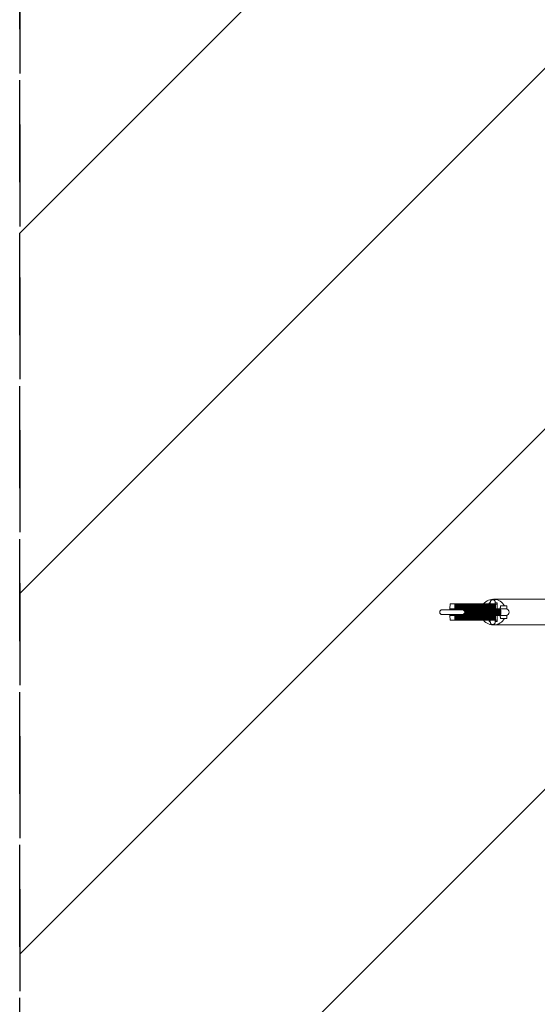
# Model space of a CAD drawing. Units: millimetres. Extents: x -875 to 875, y -4418 to 4418.
# Drawn here: x -875 to -230, y -489 to 738 of the extents above; entities that cross this region are included whole.
import ezdxf

# ---------------------------------------------------------------- set-up
doc = ezdxf.new("R2010")
doc.units = ezdxf.units.MM
doc.header["$LTSCALE"] = 20
doc.linetypes.add('HIDDEN', pattern=[9.525, 6.35, -3.175])
for name, color, linetype in [('2d', 230, 'Continuous'), ('EN-Free_Space', 10, 'HIDDEN'), ('EN-Free_Space_Hatch', 10, 'HIDDEN'), ('EN-SafetyZone', 93, 'HIDDEN')]:
    doc.layers.add(name, color=color, linetype=linetype)

# ---------------------------------------------------------------- blocks, each defined once
blk = doc.blocks.new('A$C0F0B7083')
at = {"lineweight": 0}
for p, q in [((-280.6, 16), (-284.8, 16)), ((-173.3, 16), (-280.6, 16)), ((-323.6, 3), (-348.6, 3)), ((-339, 4.2), (-338.8, 10.2)), ((-339, 4.2), (-333, 4.2)), ((-339, 3), (-339, 4.2)), ((-338.8, 10.2), (-332.8, 10.2)), ((-333, 4.2), (-332.8, 10.2)), ((-333, 3), (-333, 4.2)), ((-332.8, 10.2), (-332.2, 10.2)), ((-332.2, 10.2), (-331.6, 10.2)), ((-332.2, 10.2), (-332, 4.2)), ((-332, 4.2), (-331.8, 4.2)), ((-332, 4.2), (-332, 3)), ((-331.8, 4.2), (-331.6, 10.2)), ((-331.8, 3), (-331.8, 4.2)), ((-331.6, 10.2), (-331.1, 10.2)), ((-331.1, 10.2), (-330.9, 4.2)), ((-331.1, 10.2), (-330.5, 10.2)), ((-330.9, 4.2), (-330.9, 3)), ((-330.9, 4.2), (-330.7, 4.2)), ((-330.7, 4.2), (-330.5, 10.2)), ((-330.7, 3), (-330.7, 4.2)), ((-330.5, 10.2), (-329.9, 10.2)), ((-329.9, 10.2), (-329.3, 10.2)), ((-329.9, 10.2), (-329.7, 4.2)), ((-329.7, 4.2), (-329.5, 4.2)), ((-329.7, 4.2), (-329.7, 3)), ((-329.5, 4.2), (-329.3, 10.2)), ((-329.5, 3), (-329.5, 4.2)), ((-329.3, 10.2), (-328.7, 10.2)), ((-328.7, 10.2), (-328.5, 4.2)), ((-328.7, 10.2), (-328.1, 10.2)), ((-328.5, 4.2), (-328.5, 3)), ((-328.5, 4.2), (-328.3, 4.2)), ((-328.3, 4.2), (-328.1, 10.2)), ((-328.3, 3), (-328.3, 4.2)), ((-328.1, 10.2), (-327.6, 10.2)), ((-327.6, 10.2), (-327.4, 4.2)), ((-327.6, 10.2), (-327, 10.2)), ((-327.4, 4.2), (-327.4, 3)), ((-327.4, 4.2), (-327.2, 4.2)), ((-327.2, 4.2), (-327, 10.2)), ((-327.2, 3), (-327.2, 4.2)), ((-327, 10.2), (-326.4, 10.2)), ((-326.4, 10.2), (-326.2, 4.2)), ((-326.4, 10.2), (-325.8, 10.2)), ((-326.2, 4.2), (-326.2, 3)), ((-326.2, 4.2), (-326, 4.2)), ((-326, 4.2), (-325.8, 10.2)), ((-326, 3), (-326, 4.2)), ((-325.8, 10.2), (-325.2, 10.2)), ((-325.2, 10.2), (-324.7, 10.2)), ((-325.2, 10.2), (-325.1, 4.2)), ((-325.1, 4.2), (-324.9, 4.2)), ((-325.1, 4.2), (-325.1, 3)), ((-324.9, 4.2), (-324.7, 10.2)), ((-324.9, 3), (-324.9, 4.2)), ((-324.7, 10.2), (-324.1, 10.2)), ((-324.1, 10.2), (-323.9, 4.2)), ((-324.1, 10.2), (-323.5, 10.2)), ((-323.9, 4.2), (-323.9, 3)), ((-323.9, 4.2), (-323.7, 4.2)), ((-323.7, 4.2), (-323.5, 10.2)), ((-323.7, 3), (-323.7, 4.2)), ((-323.6, 3), (-323.3, 3)), ((-323.5, 10.2), (-322.9, 10.2)), ((-323.3, 3), (-323.3, 3)), ((-323.3, 3), (-322.7, 3)), ((-322.9, 10.2), (-322.7, 4.2)), ((-322.9, 10.2), (-322.3, 10.2)), ((-322.7, 4.2), (-322.7, 3)), ((-322.7, 4.2), (-322.5, 4.2)), ((-322.7, 3), (-322.7, 2.9)), ((-322.7, 3), (-322.1, 3)), ((-322.5, 4.2), (-322.3, 10.2)), ((-322.5, 3), (-322.5, 4.2)), ((-322.3, 10.2), (-321.8, 10.2)), ((-322.1, 3), (-321.5, 3)), ((-322.1, 3), (-322.1, 2.6)), ((-321.8, 10.2), (-321.6, 4.2)), ((-321.8, 10.2), (-321.2, 10.2)), ((-321.6, 4.2), (-321.6, 3)), ((-321.6, 4.2), (-321.4, 4.2)), ((-321.5, 3), (-321.5, 2.2)), ((-321.5, 3), (-321, 3)), ((-321.4, 4.2), (-321.2, 10.2)), ((-321.4, 3), (-321.4, 4.2)), ((-321.2, 10.2), (-320.6, 10.2)), ((-321, 3), (-321, 1.4)), ((-321, 3), (-320.4, 3)), ((-320.6, 10.2), (-320, 10.2)), ((-320.6, 10.2), (-320.4, 4.2)), ((-320.4, 4.2), (-320.2, 4.2)), ((-320.4, 4.2), (-320.4, 3)), ((-320.4, 3), (-320.4, -3)), ((-320.4, 3), (-319.8, 3)), ((-320.2, 4.2), (-320, 10.2)), ((-320.2, 3), (-320.2, 4.2)), ((-320, 10.2), (-319.4, 10.2)), ((-319.8, 3), (-319.8, -3)), ((-319.8, 3), (-319.2, 3)), ((-319.4, 10.2), (-319.2, 4.2)), ((-319.4, 10.2), (-318.9, 10.2)), ((-319.2, 4.2), (-319.2, 3)), ((-319.2, 4.2), (-319, 4.2)), ((-319.2, 3), (-319.2, -3)), ((-319.2, 3), (-318.6, 3)), ((-319, 4.2), (-318.9, 10.2)), ((-319, 3), (-319, 4.2)), ((-318.9, 10.2), (-318.3, 10.2)), ((-318.6, 3), (-318, 3)), ((-318.6, 3), (-318.6, -3)), ((-318.3, 10.2), (-317.7, 10.2)), ((-318.3, 10.2), (-318.1, 4.2)), ((-318.1, 4.2), (-317.9, 4.2)), ((-318.1, 4.2), (-318.1, 3)), ((-318, 3), (-318, -3)), ((-318, 3), (-317.5, 3)), ((-317.9, 4.2), (-317.7, 10.2)), ((-317.9, 3), (-317.9, 4.2)), ((-317.7, 10.2), (-317.1, 10.2)), ((-317.5, 3), (-317.5, -3)), ((-317.5, 3), (-316.9, 3)), ((-317.1, 10.2), (-316.9, 4.2)), ((-317.1, 10.2), (-316.5, 10.2)), ((-316.9, 4.2), (-316.9, 3)), ((-316.9, 4.2), (-316.7, 4.2)), ((-316.9, 3), (-316.9, -3)), ((-316.9, 3), (-316.3, 3)), ((-316.7, 4.2), (-316.5, 10.2)), ((-316.7, 3), (-316.7, 4.2)), ((-316.5, 10.2), (-315.9, 10.2)), ((-316.3, 3), (-316.3, -3)), ((-316.3, 3), (-315.7, 3)), ((-315.9, 10.2), (-315.8, 4.2)), ((-315.9, 10.2), (-315.4, 10.2)), ((-315.8, 4.2), (-315.8, 3)), ((-315.8, 4.2), (-315.6, 4.2)), ((-315.7, 3), (-315.7, -3)), ((-315.7, 3), (-315.1, 3)), ((-315.6, 4.2), (-315.4, 10.2)), ((-315.6, 3), (-315.6, 4.2)), ((-315.4, 10.2), (-314.8, 10.2)), ((-315.1, 3), (-315.1, -3)), ((-315.1, 3), (-314.6, 3)), ((-314.8, 10.2), (-314.6, 4.2)), ((-314.8, 10.2), (-314.2, 10.2)), ((-314.6, 4.2), (-314.6, 3)), ((-314.6, 4.2), (-314.4, 4.2)), ((-314.6, 3), (-314.6, -3)), ((-314.6, 3), (-314, 3)), ((-314.4, 4.2), (-314.2, 10.2)), ((-314.4, 3), (-314.4, 4.2)), ((-314.2, 10.2), (-313.6, 10.2)), ((-314, 3), (-314, -3)), ((-314, 3), (-313.4, 3)), ((-313.6, 10.2), (-313, 10.2)), ((-313.6, 10.2), (-313.4, 4.2)), ((-313.4, 4.2), (-313.2, 4.2)), ((-313.4, 4.2), (-313.4, 3)), ((-313.4, 3), (-313.4, -3)), ((-313.4, 3), (-312.8, 3)), ((-313.2, 4.2), (-313, 10.2)), ((-313.2, 3), (-313.2, 4.2)), ((-313, 10.2), (-312.5, 10.2)), ((-312.8, 3), (-312.2, 3)), ((-312.8, 3), (-312.8, -3)), ((-312.5, 10.2), (-312.3, 4.2)), ((-312.5, 10.2), (-311.9, 10.2)), ((-312.3, 4.2), (-312.3, 3)), ((-312.3, 4.2), (-312.1, 4.2)), ((-312.2, 3), (-312.2, -3)), ((-312.2, 3), (-311.7, 3)), ((-312.1, 4.2), (-311.9, 10.2)), ((-312.1, 3), (-312.1, 4.2)), ((-311.9, 10.2), (-311.3, 10.2)), ((-311.7, 3), (-311.7, -3)), ((-311.7, 3), (-311.1, 3)), ((-311.3, 10.2), (-311.1, 4.2)), ((-311.3, 10.2), (-310.7, 10.2)), ((-311.1, 4.2), (-311.1, 3)), ((-311.1, 4.2), (-310.9, 4.2)), ((-311.1, 3), (-311.1, -3)), ((-311.1, 3), (-310.5, 3)), ((-310.9, 4.2), (-310.7, 10.2)), ((-310.9, 3), (-310.9, 4.2)), ((-310.7, 10.2), (-310.1, 10.2)), ((-310.5, 3), (-309.9, 3)), ((-310.5, 3), (-310.5, -3)), ((-310.1, 10.2), (-309.9, 4.2)), ((-310.1, 10.2), (-309.6, 10.2)), ((-309.9, 4.2), (-309.9, 3)), ((-309.9, 4.2), (-309.7, 4.2)), ((-309.9, 3), (-309.9, -3)), ((-309.9, 3), (-309.3, 3)), ((-309.7, 4.2), (-309.6, 10.2)), ((-309.7, 3), (-309.7, 4.2)), ((-309.6, 10.2), (-309, 10.2)), ((-309.3, 3), (-309.3, -3)), ((-309.3, 3), (-308.7, 3)), ((-309, 10.2), (-308.4, 10.2)), ((-309, 10.2), (-308.8, 4.2)), ((-308.8, 4.2), (-308.6, 4.2)), ((-308.8, 4.2), (-308.8, 3)), ((-308.7, 3), (-308.7, -3)), ((-308.7, 3), (-308.2, 3)), ((-308.6, 4.2), (-308.4, 10.2)), ((-308.6, 3), (-308.6, 4.2)), ((-308.4, 10.2), (-307.8, 10.2)), ((-308.2, 3), (-308.2, -3)), ((-308.2, 3), (-307.6, 3)), ((-307.8, 10.2), (-307.6, 4.2)), ((-307.8, 10.2), (-307.2, 10.2)), ((-307.6, 4.2), (-307.6, 3)), ((-307.6, 4.2), (-307.4, 4.2)), ((-307.6, 3), (-307.6, -3)), ((-307.6, 3), (-307, 3)), ((-307.4, 4.2), (-307.2, 10.2)), ((-307.4, 3), (-307.4, 4.2)), ((-307.2, 10.2), (-306.6, 10.2)), ((-307, 3), (-306.4, 3)), ((-307, 3), (-307, -3)), ((-306.6, 10.2), (-306.5, 4.2)), ((-306.6, 10.2), (-306.1, 10.2)), ((-306.5, 4.2), (-306.5, 3)), ((-306.5, 4.2), (-306.3, 4.2)), ((-306.4, 3), (-306.4, -3)), ((-306.4, 3), (-305.8, 3)), ((-306.3, 4.2), (-306.1, 10.2)), ((-306.3, 3), (-306.3, 4.2)), ((-306.1, 10.2), (-305.5, 10.2)), ((-305.8, 3), (-305.8, -3)), ((-305.8, 3), (-305.3, 3)), ((-305.5, 10.2), (-305.3, 4.2)), ((-305.5, 10.2), (-304.9, 10.2)), ((-305.3, 4.2), (-305.3, 3)), ((-305.3, 4.2), (-305.1, 4.2)), ((-305.3, 3), (-305.3, -3)), ((-305.3, 3), (-304.7, 3)), ((-305.1, 4.2), (-304.9, 10.2)), ((-305.1, 3), (-305.1, 4.2)), ((-304.9, 10.2), (-304.3, 10.2)), ((-304.7, 3), (-304.7, -3)), ((-304.7, 3), (-304.1, 3)), ((-304.3, 10.2), (-304.1, 4.2)), ((-304.3, 10.2), (-303.7, 10.2)), ((-304.1, 4.2), (-304.1, 3)), ((-304.1, 4.2), (-303.9, 4.2)), ((-304.1, 3), (-304.1, -3)), ((-304.1, 3), (-303.5, 3)), ((-303.9, 4.2), (-303.7, 10.2)), ((-303.9, 3), (-303.9, 4.2)), ((-303.7, 10.2), (-303.2, 10.2)), ((-303.5, 3), (-303.5, -3)), ((-303.5, 3), (-302.9, 3)), ((-303.2, 10.2), (-303, 4.2)), ((-303.2, 10.2), (-302.6, 10.2)), ((-303, 4.2), (-303, 3)), ((-303, 4.2), (-302.8, 4.2)), ((-302.9, 3), (-302.9, -3)), ((-302.9, 3), (-302.4, 3)), ((-302.8, 4.2), (-302.6, 10.2)), ((-302.8, 3), (-302.8, 4.2)), ((-302.6, 10.2), (-302, 10.2)), ((-302.4, 3), (-302.4, -3)), ((-302.4, 3), (-301.8, 3)), ((-302, 10.2), (-301.8, 4.2)), ((-302, 10.2), (-301.4, 10.2)), ((-301.8, 4.2), (-301.8, 3)), ((-301.8, 4.2), (-301.6, 4.2)), ((-301.8, 3), (-301.8, -3)), ((-301.8, 3), (-301.2, 3)), ((-301.6, 4.2), (-301.4, 10.2)), ((-301.6, 3), (-301.6, 4.2)), ((-301.4, 10.2), (-300.8, 10.2)), ((-301.2, 3), (-300.6, 3)), ((-301.2, 3), (-301.2, -3)), ((-300.8, 10.2), (-300.6, 4.2)), ((-300.8, 10.2), (-300.3, 10.2)), ((-300.6, 4.2), (-300.6, 3)), ((-300.6, 4.2), (-300.4, 4.2)), ((-300.6, 3), (-300.6, -3)), ((-300.6, 3), (-300, 3)), ((-300.4, 4.2), (-300.3, 10.2)), ((-300.4, 3), (-300.4, 4.2)), ((-300.3, 10.2), (-299.7, 10.2)), ((-300, 3), (-300, -3)), ((-300, 3), (-299.5, 3)), ((-299.7, 10.2), (-299.5, 4.2)), ((-299.7, 10.2), (-299.1, 10.2)), ((-299.5, 4.2), (-299.5, 3)), ((-299.5, 4.2), (-299.3, 4.2)), ((-299.5, 3), (-299.5, -3)), ((-299.5, 3), (-298.9, 3)), ((-299.3, 4.2), (-299.1, 10.2)), ((-299.3, 3), (-299.3, 4.2)), ((-299.1, 10.2), (-298.5, 10.2)), ((-298.9, 3), (-298.9, -3)), ((-298.9, 3), (-298.3, 3)), ((-298.5, 10.2), (-298.3, 4.2)), ((-298.5, 10.2), (-297.9, 10.2)), ((-298.3, 4.2), (-298.3, 3)), ((-298.3, 4.2), (-298.1, 4.2)), ((-298.3, 3), (-298.3, -3)), ((-298.3, 3), (-297.7, 3)), ((-298.1, 4.2), (-297.9, 10.2)), ((-298.1, 3), (-298.1, 4.2)), ((-297.9, 10.2), (-297.3, 10.2)), ((-297.7, 3), (-297.7, -3)), ((-297.7, 3), (-297.1, 3)), ((-297.3, 10.2), (-296.8, 10.2)), ((-297.3, 10.2), (-297.2, 4.2)), ((-297.2, 4.2), (-297, 4.2)), ((-297.2, 4.2), (-297.2, 3)), ((-297.1, 3), (-297.1, -3)), ((-297.1, 3), (-296.5, 3)), ((-297, 4.2), (-296.8, 10.2)), ((-297, 3), (-297, 4.2)), ((-296.8, 10.2), (-296.2, 10.2)), ((-296.5, 3), (-296.5, -3)), ((-296.5, 3), (-296, 3)), ((-296.2, 10.2), (-296, 4.2)), ((-296.2, 10.2), (-295.6, 10.2)), ((-296, 4.2), (-296, 3)), ((-296, 4.2), (-295.8, 4.2)), ((-296, 3), (-296, -3)), ((-296, 3), (-295.4, 3)), ((-295.8, 4.2), (-295.6, 10.2)), ((-295.8, 3), (-295.8, 4.2)), ((-295.6, 10.2), (-295, 10.2)), ((-295.4, 3), (-295.4, -3)), ((-295.4, 3), (-294.8, 3)), ((-295, 10.2), (-294.8, 4.2)), ((-295, 10.2), (-294.4, 10.2)), ((-294.8, 4.2), (-294.8, 3)), ((-294.8, 4.2), (-294.6, 4.2)), ((-294.8, 3), (-294.8, -3)), ((-294.8, 3), (-294.2, 3)), ((-294.6, 4.2), (-294.4, 10.2)), ((-294.6, 3), (-294.6, 4.2)), ((-294.4, 10.2), (-293.9, 10.2)), ((-294.2, 3), (-294.2, -3)), ((-294.2, 3), (-293.6, 3)), ((-293.9, 10.2), (-293.7, 4.2)), ((-293.9, 10.2), (-293.3, 10.2)), ((-293.7, 4.2), (-293.7, 3)), ((-293.7, 4.2), (-293.5, 4.2)), ((-293.6, 3), (-293.6, -3)), ((-293.6, 3), (-293.1, 3)), ((-293.5, 4.2), (-293.3, 10.2)), ((-293.5, 3), (-293.5, 4.2)), ((-293.3, 10.2), (-292.7, 10.2)), ((-293.1, 3), (-293.1, -3)), ((-293.1, 3), (-292.5, 3)), ((-292.7, 10.2), (-292.5, 4.2)), ((-292.7, 10.2), (-292.1, 10.2)), ((-292.5, 4.2), (-292.5, 3)), ((-292.5, 4.2), (-292.3, 4.2)), ((-292.5, 3), (-292.5, -3)), ((-292.5, 3), (-291.9, 3)), ((-292.3, 4.2), (-292.1, 10.2)), ((-292.3, 3), (-292.3, 4.2)), ((-292.1, 10.2), (-291.5, 10.2)), ((-291.9, 3), (-291.9, -3)), ((-291.9, 3), (-291.3, 3)), ((-291.5, 10.2), (-291.4, 4.2)), ((-291.5, 10.2), (-291, 10.2)), ((-291.4, 4.2), (-291.4, 3)), ((-291.4, 4.2), (-291.1, 4.2)), ((-291.3, 3), (-291.3, -3)), ((-291.3, 3), (-290.7, 3)), ((-291.1, 4.2), (-291, 10.2)), ((-291.1, 3), (-291.1, 4.2)), ((-291, 10.2), (-290.4, 10.2)), ((-290.7, 3), (-290.7, -3)), ((-290.7, 3), (-290.2, 3)), ((-290.4, 10.2), (-290.2, 4.2)), ((-290.4, 10.2), (-289.8, 10.2)), ((-290.2, 4.2), (-290.2, 3)), ((-290.2, 4.2), (-290, 4.2)), ((-290.2, 3), (-290.2, -3)), ((-290.2, 3), (-289.6, 3)), ((-290, 10.2), (-290, 11.5)), ((-290, 11.5), (-288.7, 11.5)), ((-290, 4.2), (-289.8, 10.2)), ((-290, 3), (-290, 4.2)), ((-289.8, 10.2), (-289.2, 10.2)), ((-289.6, 3), (-289, 3)), ((-289.6, 3), (-289.6, -3)), ((-289.2, 10.2), (-289, 4.2)), ((-289.2, 10.2), (-288.6, 10.2)), ((-289, 4.2), (-289, 3)), ((-289, 4.2), (-288.8, 4.2)), ((-289, 3), (-289, -3)), ((-289, 3), (-288.4, 3)), ((-288.8, 4.2), (-288.6, 10.2)), ((-288.8, 3), (-288.8, 4.2)), ((-288.6, 10.2), (-288.1, 10.2)), ((-288.4, 3), (-288.4, -3)), ((-288.4, 3), (-287.8, 3)), ((-288.1, 10.2), (-287.9, 4.2)), ((-288.1, 10.2), (-287.5, 10.2)), ((-287.9, 4.2), (-287.9, 3)), ((-287.9, 4.2), (-287.7, 4.2)), ((-287.8, 3), (-287.8, -3)), ((-287.8, 3), (-287.2, 3)), ((-287.7, 4.2), (-287.5, 10.2)), ((-287.7, 3), (-287.7, 4.2)), ((-287.5, 10.2), (-286.9, 10.2)), ((-287.2, 3), (-287.2, -3)), ((-287.2, 3), (-286.7, 3)), ((-286.9, 10.2), (-286.7, 4.2)), ((-286.9, 10.2), (-286.3, 10.2)), ((-286.7, 4.2), (-286.7, 3)), ((-286.7, 4.2), (-286.5, 4.2)), ((-286.7, 3), (-286.7, -3)), ((-286.7, 3), (-286.1, 3)), ((-286.5, 4.2), (-286.3, 10.2)), ((-286.5, 3), (-286.5, 4.2)), ((-286.3, 10.2), (-285.7, 10.2)), ((-286.1, 3), (-286.1, -3)), ((-286.1, 3), (-285.5, 3)), ((-285.7, 10.2), (-285.5, 4.2)), ((-285.7, 10.2), (-285.1, 10.2)), ((-285.5, 4.2), (-285.5, 3)), ((-285.5, 4.2), (-285.3, 4.2)), ((-285.5, 3), (-285.5, -3)), ((-285.5, 3), (-284.9, 3)), ((-285.3, 4.2), (-285.1, 10.2)), ((-285.3, 3), (-285.3, 4.2)), ((-285.1, 10.2), (-284.6, 10.2)), ((-284.9, 3), (-284.9, -3)), ((-284.9, 3), (-284.3, 3)), ((-284.6, 10.2), (-284.4, 4.2)), ((-284.6, 10.2), (-284, 10.2)), ((-284.4, 4.2), (-284.4, 3)), ((-284.4, 4.2), (-284.2, 4.2)), ((-284.3, 3), (-284.3, -3)), ((-284.3, 3), (-283.8, 3)), ((-284.2, 4.2), (-284, 10.2)), ((-284.2, 3), (-284.2, 4.2)), ((-284, 10.2), (-283.4, 10.2)), ((-283.8, 3), (-283.8, -3)), ((-283.8, 3), (-283.2, 3)), ((-283.4, 10.2), (-283.2, 4.2)), ((-283.2, 4.2), (-283.2, 3)), ((-283.2, 3), (-283.2, -3)), ((-283.2, 3), (-282.6, 3)), ((-269.1, 4), (-282.9, 4)), ((-282.6, 3), (-282.6, -3)), ((-282.6, 3), (-282, 3)), ((-282.4, 11.5), (-280, 11.5)), ((-282.3, 10), (-280, 10)), ((-282, 3), (-282, -3)), ((-282, 3), (-281.4, 3)), ((-281.4, 3), (-281.4, -3)), ((-281.4, 3), (-280.9, 3)), ((-280.9, 3), (-280.9, -3)), ((-280.9, 3), (-280.3, 3)), ((-280.3, 3), (-280.3, -3)), ((-280.3, 3), (-279.7, 3)), ((-280, 11.5), (-280, 10)), ((-280, 4), (-280, 10)), ((-279.7, 3), (-279.7, -3)), ((-279.7, 3), (-279.1, 3)), ((-279.1, 3), (-279.1, -3)), ((-279.1, 3), (-278.5, 3)), ((-278.5, 3), (-278.5, -3)), ((-278.5, 3), (-278, 3)), ((-278, 3), (-278, -3)), ((-278, 3), (-277.4, 3)), ((-277.4, 3), (-277.4, -3)), ((-277.4, 3), (-276.8, 3)), ((-276.8, 3), (-276.8, -3)), ((-276.8, 3), (-276.2, 3)), ((-276.2, 3), (-276.2, -3)), ((-276.2, 3), (-275.6, 3)), ((-275.6, 3), (-275.6, -3)), ((-269, 8), (-275, 8)), ((-268.1, 5.2), (-268, 5.2)), ((-348.6, -3), (-323.6, -3)), ((-339, -4.2), (-339, -3)), ((-339, -4.2), (-333, -4.2)), ((-338.8, -10.2), (-339, -4.2)), ((-338.8, -10.2), (-332.8, -10.2)), ((-333, -4.2), (-333, -3)), ((-332.8, -10.2), (-333, -4.2)), ((-332.2, -10.2), (-332.8, -10.2)), ((-332, -4.2), (-332.2, -10.2)), ((-332.2, -10.2), (-331.6, -10.2)), ((-332, -3), (-332, -4.2)), ((-332, -4.2), (-331.8, -4.2)), ((-331.8, -4.2), (-331.8, -3)), ((-331.6, -10.2), (-331.8, -4.2)), ((-331.1, -10.2), (-331.6, -10.2)), ((-330.9, -4.2), (-331.1, -10.2)), ((-331.1, -10.2), (-330.5, -10.2)), ((-330.9, -3), (-330.9, -4.2)), ((-330.9, -4.2), (-330.7, -4.2)), ((-330.7, -4.2), (-330.7, -3)), ((-330.5, -10.2), (-330.7, -4.2)), ((-329.9, -10.2), (-330.5, -10.2)), ((-329.7, -4.2), (-329.9, -10.2)), ((-329.9, -10.2), (-329.3, -10.2)), ((-329.7, -3), (-329.7, -4.2)), ((-329.7, -4.2), (-329.5, -4.2)), ((-329.5, -4.2), (-329.5, -3)), ((-329.3, -10.2), (-329.5, -4.2)), ((-328.7, -10.2), (-329.3, -10.2)), ((-328.5, -4.2), (-328.7, -10.2)), ((-328.7, -10.2), (-328.1, -10.2)), ((-328.5, -3), (-328.5, -4.2)), ((-328.5, -4.2), (-328.3, -4.2)), ((-328.3, -4.2), (-328.3, -3)), ((-328.1, -10.2), (-328.3, -4.2)), ((-327.6, -10.2), (-328.1, -10.2)), ((-327.4, -4.2), (-327.6, -10.2)), ((-327.6, -10.2), (-327, -10.2)), ((-327.4, -3), (-327.4, -4.2)), ((-327.4, -4.2), (-327.2, -4.2)), ((-327.2, -4.2), (-327.2, -3)), ((-327, -10.2), (-327.2, -4.2)), ((-326.4, -10.2), (-327, -10.2)), ((-326.2, -4.2), (-326.4, -10.2)), ((-326.4, -10.2), (-325.8, -10.2)), ((-326.2, -3), (-326.2, -4.2)), ((-326.2, -4.2), (-326, -4.2)), ((-326, -4.2), (-326, -3)), ((-325.8, -10.2), (-326, -4.2)), ((-325.2, -10.2), (-325.8, -10.2)), ((-325.1, -4.2), (-325.2, -10.2)), ((-325.2, -10.2), (-324.7, -10.2)), ((-325.1, -3), (-325.1, -4.2)), ((-325.1, -4.2), (-324.9, -4.2)), ((-324.9, -4.2), (-324.9, -3)), ((-324.7, -10.2), (-324.9, -4.2)), ((-324.1, -10.2), (-324.7, -10.2)), ((-323.9, -4.2), (-324.1, -10.2)), ((-324.1, -10.2), (-323.5, -10.2)), ((-323.9, -3), (-323.9, -4.2)), ((-323.9, -4.2), (-323.7, -4.2)), ((-323.7, -4.2), (-323.7, -3)), ((-323.5, -10.2), (-323.7, -4.2)), ((-323.6, -3), (-323.3, -3)), ((-322.9, -10.2), (-323.5, -10.2)), ((-323.3, -3), (-323.3, -3)), ((-323.3, -3), (-322.7, -3)), ((-322.7, -4.2), (-322.9, -10.2)), ((-322.9, -10.2), (-322.3, -10.2)), ((-322.7, -2.9), (-322.7, -3)), ((-322.7, -3), (-322.7, -4.2)), ((-322.7, -3), (-322.1, -3)), ((-322.7, -4.2), (-322.5, -4.2)), ((-322.5, -4.2), (-322.5, -3)), ((-322.3, -10.2), (-322.5, -4.2)), ((-321.8, -10.2), (-322.3, -10.2)), ((-322.1, -2.6), (-322.1, -3)), ((-322.1, -3), (-321.5, -3)), ((-321.6, -4.2), (-321.8, -10.2)), ((-321.8, -10.2), (-321.2, -10.2)), ((-321.6, -3), (-321.6, -4.2)), ((-321.6, -4.2), (-321.4, -4.2)), ((-321.5, -2.2), (-321.5, -3)), ((-321.5, -3), (-321, -3)), ((-321.4, -4.2), (-321.4, -3)), ((-321.2, -10.2), (-321.4, -4.2)), ((-320.6, -10.2), (-321.2, -10.2)), ((-321, -1.4), (-321, -3)), ((-321, -3), (-320.4, -3)), ((-320.4, -4.2), (-320.6, -10.2)), ((-320.6, -10.2), (-320, -10.2)), ((-320.4, -3), (-320.4, -4.2)), ((-320.4, -3), (-319.8, -3)), ((-320.4, -4.2), (-320.2, -4.2)), ((-320.2, -4.2), (-320.2, -3)), ((-320, -10.2), (-320.2, -4.2)), ((-319.4, -10.2), (-320, -10.2)), ((-319.8, -3), (-319.2, -3)), ((-319.2, -4.2), (-319.4, -10.2)), ((-319.4, -10.2), (-318.9, -10.2)), ((-319.2, -3), (-319.2, -4.2)), ((-319.2, -3), (-318.6, -3)), ((-319.2, -4.2), (-319, -4.2)), ((-319, -4.2), (-319, -3)), ((-318.9, -10.2), (-319, -4.2)), ((-318.3, -10.2), (-318.9, -10.2)), ((-318.6, -3), (-318, -3)), ((-318.1, -4.2), (-318.3, -10.2)), ((-318.3, -10.2), (-317.7, -10.2)), ((-318.1, -3), (-318.1, -4.2)), ((-318.1, -4.2), (-317.9, -4.2)), ((-318, -3), (-317.5, -3)), ((-317.9, -4.2), (-317.9, -3)), ((-317.7, -10.2), (-317.9, -4.2)), ((-317.1, -10.2), (-317.7, -10.2)), ((-317.5, -3), (-316.9, -3)), ((-316.9, -4.2), (-317.1, -10.2)), ((-317.1, -10.2), (-316.5, -10.2)), ((-316.9, -3), (-316.9, -4.2)), ((-316.9, -3), (-316.3, -3)), ((-316.9, -4.2), (-316.7, -4.2)), ((-316.7, -4.2), (-316.7, -3)), ((-316.5, -10.2), (-316.7, -4.2)), ((-315.9, -10.2), (-316.5, -10.2)), ((-316.3, -3), (-315.7, -3)), ((-315.8, -4.2), (-315.9, -10.2)), ((-315.9, -10.2), (-315.4, -10.2)), ((-315.8, -3), (-315.8, -4.2)), ((-315.8, -4.2), (-315.6, -4.2)), ((-315.7, -3), (-315.1, -3)), ((-315.6, -4.2), (-315.6, -3)), ((-315.4, -10.2), (-315.6, -4.2)), ((-314.8, -10.2), (-315.4, -10.2)), ((-315.1, -3), (-314.6, -3)), ((-314.6, -4.2), (-314.8, -10.2)), ((-314.8, -10.2), (-314.2, -10.2)), ((-314.6, -3), (-314.6, -4.2)), ((-314.6, -3), (-314, -3)), ((-314.6, -4.2), (-314.4, -4.2)), ((-314.4, -4.2), (-314.4, -3)), ((-314.2, -10.2), (-314.4, -4.2)), ((-313.6, -10.2), (-314.2, -10.2)), ((-314, -3), (-313.4, -3)), ((-313.4, -4.2), (-313.6, -10.2)), ((-313.6, -10.2), (-313, -10.2)), ((-313.4, -3), (-313.4, -4.2)), ((-313.4, -3), (-312.8, -3)), ((-313.4, -4.2), (-313.2, -4.2)), ((-313.2, -4.2), (-313.2, -3)), ((-313, -10.2), (-313.2, -4.2)), ((-312.5, -10.2), (-313, -10.2)), ((-312.8, -3), (-312.2, -3)), ((-312.3, -4.2), (-312.5, -10.2)), ((-312.5, -10.2), (-311.9, -10.2)), ((-312.3, -3), (-312.3, -4.2)), ((-312.3, -4.2), (-312.1, -4.2)), ((-312.2, -3), (-311.7, -3)), ((-312.1, -4.2), (-312.1, -3)), ((-311.9, -10.2), (-312.1, -4.2)), ((-311.3, -10.2), (-311.9, -10.2)), ((-311.7, -3), (-311.1, -3)), ((-311.1, -4.2), (-311.3, -10.2)), ((-311.3, -10.2), (-310.7, -10.2)), ((-311.1, -3), (-311.1, -4.2)), ((-311.1, -3), (-310.5, -3)), ((-311.1, -4.2), (-310.9, -4.2)), ((-310.9, -4.2), (-310.9, -3)), ((-310.7, -10.2), (-310.9, -4.2)), ((-310.1, -10.2), (-310.7, -10.2)), ((-310.5, -3), (-309.9, -3)), ((-309.9, -4.2), (-310.1, -10.2)), ((-310.1, -10.2), (-309.6, -10.2)), ((-309.9, -3), (-309.9, -4.2)), ((-309.9, -3), (-309.3, -3)), ((-309.9, -4.2), (-309.7, -4.2)), ((-309.7, -4.2), (-309.7, -3)), ((-309.6, -10.2), (-309.7, -4.2)), ((-309, -10.2), (-309.6, -10.2)), ((-309.3, -3), (-308.7, -3)), ((-308.8, -4.2), (-309, -10.2)), ((-309, -10.2), (-308.4, -10.2)), ((-308.8, -3), (-308.8, -4.2)), ((-308.8, -4.2), (-308.6, -4.2)), ((-308.7, -3), (-308.2, -3)), ((-308.6, -4.2), (-308.6, -3)), ((-308.4, -10.2), (-308.6, -4.2)), ((-307.8, -10.2), (-308.4, -10.2)), ((-308.2, -3), (-307.6, -3)), ((-307.6, -4.2), (-307.8, -10.2)), ((-307.8, -10.2), (-307.2, -10.2)), ((-307.6, -3), (-307.6, -4.2)), ((-307.6, -3), (-307, -3)), ((-307.6, -4.2), (-307.4, -4.2)), ((-307.4, -4.2), (-307.4, -3)), ((-307.2, -10.2), (-307.4, -4.2)), ((-306.6, -10.2), (-307.2, -10.2)), ((-307, -3), (-306.4, -3)), ((-306.5, -4.2), (-306.6, -10.2)), ((-306.6, -10.2), (-306.1, -10.2)), ((-306.5, -3), (-306.5, -4.2)), ((-306.5, -4.2), (-306.3, -4.2)), ((-306.4, -3), (-305.8, -3)), ((-306.3, -4.2), (-306.3, -3)), ((-306.1, -10.2), (-306.3, -4.2)), ((-305.5, -10.2), (-306.1, -10.2)), ((-305.8, -3), (-305.3, -3)), ((-305.3, -4.2), (-305.5, -10.2)), ((-305.5, -10.2), (-304.9, -10.2)), ((-305.3, -3), (-305.3, -4.2)), ((-305.3, -3), (-304.7, -3)), ((-305.3, -4.2), (-305.1, -4.2)), ((-305.1, -4.2), (-305.1, -3)), ((-304.9, -10.2), (-305.1, -4.2)), ((-304.3, -10.2), (-304.9, -10.2)), ((-304.7, -3), (-304.1, -3)), ((-304.1, -4.2), (-304.3, -10.2)), ((-304.3, -10.2), (-303.7, -10.2)), ((-304.1, -3), (-304.1, -4.2)), ((-304.1, -3), (-303.5, -3)), ((-304.1, -4.2), (-303.9, -4.2)), ((-303.9, -4.2), (-303.9, -3)), ((-303.7, -10.2), (-303.9, -4.2)), ((-303.2, -10.2), (-303.7, -10.2)), ((-303.5, -3), (-302.9, -3)), ((-303, -4.2), (-303.2, -10.2)), ((-303.2, -10.2), (-302.6, -10.2)), ((-303, -3), (-303, -4.2)), ((-303, -4.2), (-302.8, -4.2)), ((-302.9, -3), (-302.4, -3)), ((-302.8, -4.2), (-302.8, -3)), ((-302.6, -10.2), (-302.8, -4.2)), ((-302, -10.2), (-302.6, -10.2)), ((-302.4, -3), (-301.8, -3)), ((-301.8, -4.2), (-302, -10.2)), ((-302, -10.2), (-301.4, -10.2)), ((-301.8, -3), (-301.8, -4.2)), ((-301.8, -3), (-301.2, -3)), ((-301.8, -4.2), (-301.6, -4.2)), ((-301.6, -4.2), (-301.6, -3)), ((-301.4, -10.2), (-301.6, -4.2)), ((-300.8, -10.2), (-301.4, -10.2)), ((-301.2, -3), (-300.6, -3)), ((-300.6, -4.2), (-300.8, -10.2)), ((-300.8, -10.2), (-300.3, -10.2)), ((-300.6, -3), (-300, -3)), ((-300.6, -3), (-300.6, -4.2)), ((-300.6, -4.2), (-300.4, -4.2)), ((-300.4, -4.2), (-300.4, -3)), ((-300.3, -10.2), (-300.4, -4.2)), ((-299.7, -10.2), (-300.3, -10.2)), ((-300, -3), (-299.5, -3)), ((-299.5, -4.2), (-299.7, -10.2)), ((-299.7, -10.2), (-299.1, -10.2)), ((-299.5, -3), (-298.9, -3)), ((-299.5, -3), (-299.5, -4.2)), ((-299.5, -4.2), (-299.3, -4.2)), ((-299.3, -4.2), (-299.3, -3)), ((-299.1, -10.2), (-299.3, -4.2)), ((-298.5, -10.2), (-299.1, -10.2)), ((-298.9, -3), (-298.3, -3)), ((-298.3, -4.2), (-298.5, -10.2)), ((-298.5, -10.2), (-297.9, -10.2)), ((-298.3, -3), (-297.7, -3)), ((-298.3, -3), (-298.3, -4.2)), ((-298.3, -4.2), (-298.1, -4.2)), ((-298.1, -4.2), (-298.1, -3)), ((-297.9, -10.2), (-298.1, -4.2)), ((-297.3, -10.2), (-297.9, -10.2)), ((-297.7, -3), (-297.1, -3)), ((-297.2, -4.2), (-297.3, -10.2)), ((-297.3, -10.2), (-296.8, -10.2)), ((-297.2, -3), (-297.2, -4.2)), ((-297.2, -4.2), (-297, -4.2)), ((-297.1, -3), (-296.5, -3)), ((-297, -4.2), (-297, -3)), ((-296.8, -10.2), (-297, -4.2)), ((-296.2, -10.2), (-296.8, -10.2)), ((-296.5, -3), (-296, -3)), ((-296, -4.2), (-296.2, -10.2)), ((-296.2, -10.2), (-295.6, -10.2)), ((-296, -3), (-296, -4.2)), ((-296, -3), (-295.4, -3)), ((-296, -4.2), (-295.8, -4.2)), ((-295.8, -4.2), (-295.8, -3)), ((-295.6, -10.2), (-295.8, -4.2)), ((-295, -10.2), (-295.6, -10.2)), ((-295.4, -3), (-294.8, -3)), ((-294.8, -4.2), (-295, -10.2)), ((-295, -10.2), (-294.4, -10.2)), ((-294.8, -3), (-294.8, -4.2)), ((-294.8, -3), (-294.2, -3)), ((-294.8, -4.2), (-294.6, -4.2)), ((-294.6, -4.2), (-294.6, -3)), ((-294.4, -10.2), (-294.6, -4.2)), ((-293.9, -10.2), (-294.4, -10.2)), ((-294.2, -3), (-293.6, -3)), ((-293.7, -4.2), (-293.9, -10.2)), ((-293.9, -10.2), (-293.3, -10.2)), ((-293.7, -3), (-293.7, -4.2)), ((-293.7, -4.2), (-293.5, -4.2)), ((-293.6, -3), (-293.1, -3)), ((-293.5, -4.2), (-293.5, -3)), ((-293.3, -10.2), (-293.5, -4.2)), ((-292.7, -10.2), (-293.3, -10.2)), ((-293.1, -3), (-292.5, -3)), ((-292.5, -4.2), (-292.7, -10.2)), ((-292.7, -10.2), (-292.1, -10.2)), ((-292.5, -3), (-292.5, -4.2)), ((-292.5, -3), (-291.9, -3)), ((-292.5, -4.2), (-292.3, -4.2)), ((-292.3, -4.2), (-292.3, -3)), ((-292.1, -10.2), (-292.3, -4.2)), ((-291.5, -10.2), (-292.1, -10.2)), ((-291.9, -3), (-291.3, -3)), ((-291.4, -4.2), (-291.5, -10.2)), ((-291.5, -10.2), (-291, -10.2)), ((-291.4, -3), (-291.4, -4.2)), ((-291.4, -4.2), (-291.1, -4.2)), ((-291.3, -3), (-290.7, -3)), ((-291.1, -4.2), (-291.1, -3)), ((-291, -10.2), (-291.1, -4.2)), ((-290.4, -10.2), (-291, -10.2)), ((-290.7, -3), (-290.2, -3)), ((-290.2, -4.2), (-290.4, -10.2)), ((-290.4, -10.2), (-289.8, -10.2)), ((-290.2, -3), (-290.2, -4.2)), ((-290.2, -3), (-289.6, -3)), ((-290.2, -4.2), (-290, -4.2)), ((-290, -4.2), (-290, -3)), ((-289.8, -10.2), (-290, -4.2)), ((-290, -11.5), (-290, -10.2)), ((-290, -11.5), (-288.7, -11.5)), ((-289.2, -10.2), (-289.8, -10.2)), ((-289.6, -3), (-289, -3)), ((-289, -4.2), (-289.2, -10.2)), ((-289.2, -10.2), (-288.6, -10.2)), ((-289, -3), (-288.4, -3)), ((-289, -3), (-289, -4.2)), ((-289, -4.2), (-288.8, -4.2)), ((-288.8, -4.2), (-288.8, -3)), ((-288.6, -10.2), (-288.8, -4.2)), ((-288.1, -10.2), (-288.6, -10.2)), ((-288.4, -3), (-287.8, -3)), ((-287.9, -4.2), (-288.1, -10.2)), ((-288.1, -10.2), (-287.5, -10.2)), ((-287.9, -3), (-287.9, -4.2)), ((-287.9, -4.2), (-287.7, -4.2)), ((-287.8, -3), (-287.2, -3)), ((-287.7, -4.2), (-287.7, -3)), ((-287.5, -10.2), (-287.7, -4.2)), ((-286.9, -10.2), (-287.5, -10.2)), ((-287.2, -3), (-286.7, -3)), ((-286.7, -4.2), (-286.9, -10.2)), ((-286.9, -10.2), (-286.3, -10.2)), ((-286.7, -3), (-286.1, -3)), ((-286.7, -3), (-286.7, -4.2)), ((-286.7, -4.2), (-286.5, -4.2)), ((-286.5, -4.2), (-286.5, -3)), ((-286.3, -10.2), (-286.5, -4.2)), ((-285.7, -10.2), (-286.3, -10.2)), ((-286.1, -3), (-285.5, -3)), ((-285.5, -4.2), (-285.7, -10.2)), ((-285.7, -10.2), (-285.1, -10.2)), ((-285.5, -3), (-284.9, -3)), ((-285.5, -3), (-285.5, -4.2)), ((-285.5, -4.2), (-285.3, -4.2)), ((-285.3, -4.2), (-285.3, -3)), ((-285.1, -10.2), (-285.3, -4.2)), ((-284.6, -10.2), (-285.1, -10.2)), ((-284.9, -3), (-284.3, -3)), ((-284.4, -4.2), (-284.6, -10.2)), ((-284.6, -10.2), (-284, -10.2)), ((-284.4, -3), (-284.4, -4.2)), ((-284.4, -4.2), (-284.2, -4.2)), ((-284.3, -3), (-283.8, -3)), ((-284.2, -4.2), (-284.2, -3)), ((-284, -10.2), (-284.2, -4.2)), ((-283.4, -10.2), (-284, -10.2)), ((-283.8, -3), (-283.2, -3)), ((-283.2, -4.2), (-283.4, -10.2)), ((-283.2, -3), (-282.6, -3)), ((-283.2, -3), (-283.2, -4.2)), ((-282.9, -4), (-269.1, -4)), ((-282.6, -3), (-282, -3)), ((-282.4, -11.5), (-280, -11.5)), ((-282.3, -10), (-280, -10)), ((-282, -3), (-281.4, -3)), ((-281.4, -3), (-280.9, -3)), ((-280.9, -3), (-280.3, -3)), ((-280.3, -3), (-279.7, -3)), ((-280, -10), (-280, -4)), ((-280, -10), (-280, -11.5)), ((-279.7, -3), (-279.1, -3)), ((-279.1, -3), (-278.5, -3)), ((-278.5, -3), (-278, -3)), ((-278, -3), (-277.4, -3)), ((-277.4, -3), (-276.8, -3)), ((-276.8, -3), (-276.2, -3)), ((-276.2, -3), (-275.6, -3)), ((-269, -8), (-275, -8)), ((-269.8, -4.5), (-269.8, -4.5)), ((-268.1, -5.2), (-268, -5.2)), ((-284.8, -16), (-280.6, -16)), ((-173.3, -16), (-280.6, -16))]:
    blk.add_line(p, q, dxfattribs=at)
for centre, radius, start, end in [((-284.8, 0), 16, 30, 140.3943), ((-348.6, 0), 3, 90, 270), ((-323.6, 0), 3, 270, 90), ((-269.1, 0), 4, 270, 90), ((-284.8, 0), 16, 219.6057, 330)]:
    blk.add_arc(centre, radius, start, end, dxfattribs=at)
for major_axis, start_param, end_param in [((0, 5.2), -0.745484, 0.727961), ((0, 5.5), -0.80389, 0.786365), ((0, -5.2), -0.727961, 0.745484), ((0, -5.5), -0.786365, 0.80389)]:
    blk.add_ellipse((-268, 0), major_axis=major_axis, ratio=0.031411, start_param=start_param, end_param=end_param, dxfattribs=at)
for points, knots in [([(-285.6, 15.5), (-285.9, 15.5), (-286.2, 15.4), (-286.8, 15.3), (-287.1, 15.1), (-287.5, 14.8), (-287.7, 14.6), (-288, 14.3), (-288.1, 14.1), (-288.3, 13.8), (-288.4, 13.6), (-288.5, 13.4), (-288.5, 13.3), (-288.6, 13.1), (-288.6, 12.9), (-288.7, 12.5), (-288.7, 12.2), (-288.7, 11.4), (-288.8, 10.8), (-288.8, 10.2)], [0, 0, 0, 0, 0.0101364, 0.0101364, 0.0213014, 0.0213014, 0.0357879, 0.0357879, 0.0561437, 0.0561437, 0.081648, 0.081648, 0.1144525, 0.1144525, 0.1724902, 0.1724902, 0.3826148, 0.3826148, 0.6338502, 0.6338502, 0.6338502, 0.6338502]), ([(-282.2, 4), (-282.2, 4.9), (-282.2, 5.8), (-282.3, 7.8), (-282.3, 8.8), (-282.4, 10.6), (-282.4, 11.4), (-282.5, 12.3), (-282.5, 12.5), (-282.6, 13), (-282.6, 13.1), (-282.7, 13.6), (-282.8, 13.7), (-283.1, 14.2), (-283.2, 14.4), (-283.8, 14.9), (-284.1, 15.2), (-284.9, 15.4), (-285.2, 15.5), (-285.6, 15.5)], [5.035456, 5.035456, 5.035456, 5.035456, 5.262509, 5.262509, 5.587479, 5.587479, 5.922385, 5.922385, 6.102785, 6.102785, 6.192985, 6.192985, 6.230231, 6.230231, 6.255141, 6.255141, 6.272365, 6.272365, 6.283185, 6.283185, 6.283185, 6.283185]), ([(-282.7, 11.8), (-282.7, 11.8), (-282.7, 11.7), (-282.7, 11.5), (-282.7, 11.2), (-282.8, 10.3), (-282.8, 9.6), (-282.9, 7.9), (-282.9, 6.8), (-282.9, 4.8), (-282.9, 3.9), (-283, 3)], [0.194873, 0.194873, 0.194873, 0.194873, 0.296005, 0.296005, 0.498148, 0.498148, 0.782902, 0.782902, 1.092801, 1.092801, 1.326494, 1.326494, 1.326494, 1.326494]), ([(-275, 8), (-275.1, 8), (-275.3, 8), (-275.5, 7.9), (-275.5, 7.9), (-275.7, 7.8), (-275.8, 7.7), (-275.9, 7.6), (-275.9, 7.5), (-276, 7.4), (-276, 7.4), (-276, 7.3), (-276, 7.3), (-276.1, 7.1), (-276.1, 7.1), (-276.1, 6.8), (-276.1, 6.6), (-276.1, 6.1), (-276.2, 5.8), (-276.2, 5), (-276.2, 4.6), (-276.2, 4.1), (-276.2, 4), (-276.2, 4)], [6.2831853, 6.2831853, 6.2831853, 6.2831853, 6.2934734, 6.2934734, 6.3047922, 6.3047922, 6.3191688, 6.3191688, 6.3376979, 6.3376979, 6.3607989, 6.3607989, 6.3961583, 6.3961583, 6.4809834, 6.4809834, 6.7288723, 6.7288723, 6.9767612, 6.9767612, 7.22465, 7.22465, 7.2495071, 7.2495071, 7.2495071, 7.2495071]), ([(-269, 8), (-268.9, 8), (-268.8, 8), (-268.6, 7.9), (-268.5, 7.9), (-268.4, 7.8), (-268.3, 7.7), (-268.2, 7.6), (-268.2, 7.5), (-268.1, 7.4), (-268.1, 7.4), (-268.1, 7.3), (-268.1, 7.3), (-268, 7.1), (-268, 7.1), (-268, 6.8), (-268, 6.5), (-267.9, 5.8), (-267.9, 5.2), (-267.9, 4.4), (-267.9, 4.1), (-267.9, 3.8)], [0, 0, 0, 0, 0.010288, 0.010288, 0.021607, 0.021607, 0.035983, 0.035983, 0.054513, 0.054513, 0.077614, 0.077614, 0.112973, 0.112973, 0.197798, 0.197798, 0.511957, 0.511957, 0.854403, 0.854403, 1.000919, 1.000919, 1.000919, 1.000919]), ([(-288.8, -10.2), (-288.8, -10.9), (-288.7, -11.4), (-288.7, -12.3), (-288.7, -12.5), (-288.5, -13.1), (-288.5, -13.2), (-288.4, -13.6), (-288.3, -13.8), (-288, -14.2), (-287.9, -14.5), (-287.3, -15), (-287, -15.2), (-286.2, -15.4), (-285.8, -15.5), (-285.2, -15.5), (-284.8, -15.4), (-284.3, -15.2), (-284, -15.1), (-283.6, -14.8), (-283.4, -14.6), (-283.1, -14.2), (-283, -14), (-282.8, -13.7), (-282.8, -13.6), (-282.7, -13.4), (-282.6, -13.3), (-282.6, -13), (-282.6, -12.9), (-282.5, -12.4), (-282.4, -12), (-282.4, -10.8), (-282.3, -9.8), (-282.3, -7.6), (-282.2, -6.4), (-282.2, -4.8), (-282.2, -4.4), (-282.2, -4)], [2.507742, 2.507742, 2.507742, 2.507742, 2.769792, 2.769792, 2.991236, 2.991236, 3.053716, 3.053716, 3.089628, 3.089628, 3.11435, 3.11435, 3.131238, 3.131238, 3.142447, 3.142447, 3.152591, 3.152591, 3.163936, 3.163936, 3.178824, 3.178824, 3.199704, 3.199704, 3.225578, 3.225578, 3.259472, 3.259472, 3.321664, 3.321664, 3.576036, 3.576036, 3.964573, 3.964573, 4.293617, 4.293617, 4.389322, 4.389322, 4.389322, 4.389322]), ([(-283, -3), (-282.9, -3.9), (-282.9, -4.8), (-282.9, -6.8), (-282.9, -7.9), (-282.8, -9.7), (-282.8, -10.4), (-282.7, -11.2), (-282.7, -11.4), (-282.7, -11.7), (-282.7, -11.8), (-282.7, -11.8), (-282.7, -11.8), (-282.7, -11.8)], [1.815098, 1.815098, 1.815098, 1.815098, 2.043517, 2.043517, 2.35941, 2.35941, 2.669283, 2.669283, 2.80901, 2.80901, 2.922267, 2.922267, 2.94672, 2.94672, 2.94672, 2.94672]), ([(-276.2, -4), (-276.2, -4.4), (-276.2, -4.8), (-276.2, -5.6), (-276.2, -5.9), (-276.1, -6.5), (-276.1, -6.7), (-276.1, -7), (-276.1, -7.1), (-276, -7.2), (-276, -7.3), (-275.9, -7.5), (-275.9, -7.5), (-275.8, -7.7), (-275.7, -7.8), (-275.5, -7.9), (-275.4, -8), (-275.2, -8), (-275.1, -8), (-275, -8)], [2.1752709, 2.1752709, 2.1752709, 2.1752709, 2.3979261, 2.3979261, 2.6458149, 2.6458149, 2.8937038, 2.8937038, 3.0176482, 3.0176482, 3.0743586, 3.0743586, 3.1028603, 3.1028603, 3.1220243, 3.1220243, 3.135762, 3.135762, 3.1415927, 3.1415927, 3.1415927, 3.1415927]), ([(-267.9, -3.8), (-267.9, -3.8), (-267.9, -3.8), (-267.9, -4.5), (-267.9, -5), (-267.9, -6), (-267.9, -6.4), (-268, -6.8), (-268, -6.9), (-268, -7.1), (-268, -7.2), (-268.1, -7.3), (-268.1, -7.4), (-268.2, -7.5), (-268.2, -7.5), (-268.3, -7.7), (-268.4, -7.8), (-268.6, -7.9), (-268.7, -8), (-268.9, -8), (-269, -8), (-269, -8)], [2.140673, 2.140673, 2.140673, 2.140673, 2.144422, 2.144422, 2.467561, 2.467561, 2.797201, 2.797201, 2.969397, 2.969397, 3.055495, 3.055495, 3.077009, 3.077009, 3.104141, 3.104141, 3.123014, 3.123014, 3.136449, 3.136449, 3.141593, 3.141593, 3.141593, 3.141593])]:
    blk.add_open_spline(points, degree=3, knots=knots, dxfattribs=at)

msp = doc.modelspace()

# ---------------------------------------------------------------- hatches: boundary and pattern name
at = {"layer": 'EN-Free_Space_Hatch'}
h = msp.add_hatch(dxfattribs=at)
h.set_pattern_fill('ANSI31', color=256, scale=100)
h.paths.add_polyline_path([(875, 4417.5), (-875, 4417.5), (-875, -4417.5), (875, -4417.5)])

# ---------------------------------------------------------------- linework, layer by layer
at = {"layer": 'EN-Free_Space'}
msp.add_lwpolyline([(-875, -4417.5), (875, -4417.5), (875, 4417.5), (-875, 4417.5)], close=True, dxfattribs=at)
at = {"layer": 'EN-SafetyZone'}
msp.add_lwpolyline([(-875, 4417.5), (875, 4417.5), (875, -4417.5), (-875, -4417.5)], close=True, dxfattribs=at)

# ---------------------------------------------------------------- block references
at = {"layer": '2d'}
msp.add_blockref('A$C0F0B7083', (0, 0), dxfattribs=at)

doc.saveas('drawing.dxf')
